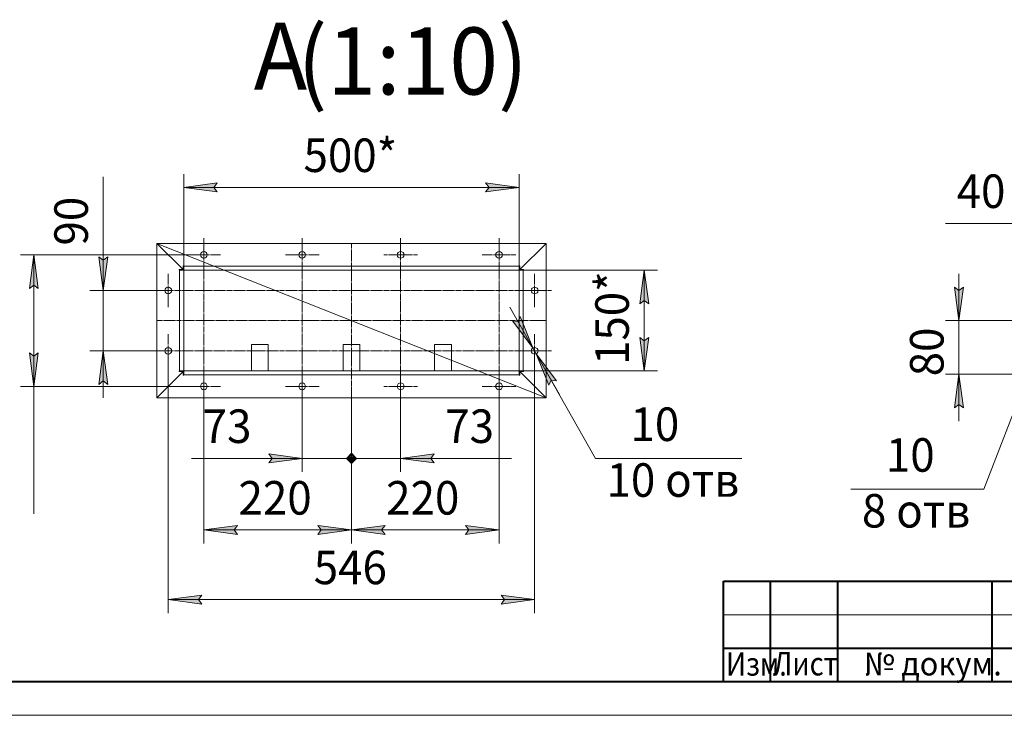
# Model space of a CAD drawing. Units: millimetres. Extents: x 0 to 8647, y -3 to 5940.
# Drawn here: x 2502 to 5437, y 0 to 2074 of the extents above; entities that cross this region are included whole.
import ezdxf

# ---------------------------------------------------------------- set-up
doc = ezdxf.new("R2010")
doc.units = ezdxf.units.MM
for name, pattern in [('K5LT_AUXILIARY', [0]), ('K5LT_AXLED', [19.5, 15, -1.5, 1.5, -1.5]), ('K5LT_BASIC', [0]), ('K5LT_THIN', [0]), ('K5LT_THIN_INCLUDED_TO_HATCHING', [0])]:
    doc.linetypes.add(name, pattern=pattern)
for name, color, linetype, true_color in [('CONTOUR', 1, 'Continuous', 0xff0000), ('DIM', 6, 'Continuous', 0xff00ff), ('FOR', 7, 'Continuous', 0xffffff), ('OSI', 2, 'Continuous', 0xffff00), ('R', 1, 'Continuous', 0xff0000)]:
    doc.layers.add(name, color=color, linetype=linetype, true_color=true_color)
doc.styles.add('KTEXTSTYLE', font='GOST_AU.ttf', dxfattribs={"width": 0.96, "height": 5})

msp = doc.modelspace()

# ---------------------------------------------------------------- hatches: boundary and pattern name
at = {"layer": 'DIM'}
for points in [[(3090.8, 1561), (3080.8, 1574.2), (3090.8, 1587.4), (2990.8, 1574.2)], [(3990.8, 1574.2), (3890.8, 1587.4), (3900.8, 1574.2), (3890.8, 1561)], [(2557.2, 1273), (2544.1, 1373), (2530.9, 1273), (2544.1, 1283)], [(2751.2, 1267), (2764.3, 1367), (2751.2, 1357), (2738, 1367)], [(4376.6, 1227), (4363.4, 1327), (4350.2, 1227), (4363.4, 1237)], [(5301.3, 1177), (5314.5, 1277), (5301.3, 1267), (5288.2, 1277)], [(4031.8, 1095.7), (3994.1, 1189.2), (3987.6, 1174), (3971.2, 1176.3)], [(4363.4, 1027), (4376.6, 1127), (4363.4, 1117), (4350.2, 1127)], [(2764.3, 987), (2751.2, 1087), (2738, 987), (2751.2, 997)], [(2544.1, 981), (2557.2, 1081), (2544.1, 1071), (2530.9, 1081)], [(4102.3, 997.7), (4041.7, 1078.3), (4079.4, 984.7), (4085.9, 999.9)], [(5314.5, 917), (5301.3, 1017), (5288.2, 917), (5301.3, 927)], [(3344.1, 766.3), (3244.1, 779.5), (3254.1, 766.3), (3244.1, 753.1)], [(3727.4, 766.3), (3737.4, 779.5), (3637.4, 766.3), (3737.4, 753.1)], [(3150.8, 539.6), (3140.8, 552.7), (3150.8, 565.9), (3050.8, 552.7)], [(3390.8, 539.6), (3490.8, 552.7), (3390.8, 565.9), (3400.8, 552.7)], [(3580.8, 552.7), (3590.8, 565.9), (3490.8, 552.7), (3590.8, 539.6)], [(3930.8, 552.7), (3830.8, 565.9), (3840.8, 552.7), (3830.8, 539.6)], [(3034.8, 345.1), (3044.8, 358.3), (2944.8, 345.1), (3044.8, 331.9)], [(4036.8, 345.1), (3936.8, 358.3), (3946.8, 345.1), (3936.8, 331.9)]]:
    msp.add_hatch(color=7, dxfattribs=at).paths.add_polyline_path(points)
h = msp.add_hatch(color=7, dxfattribs=at)
h.paths.add_polyline_path([(3505.8, 766.3), (3490.8, 781.3), (3475.8, 766.3), (3490.8, 751.3)])
h.paths.add_polyline_path([(3500.8, 766.3), (3490.8, 776.3), (3480.8, 766.3), (3490.8, 756.3)])
h.paths.add_polyline_path([(3495.8, 766.3), (3490.8, 771.3), (3485.8, 766.3), (3490.8, 761.3)])
h = msp.add_hatch(color=7, dxfattribs=at)
h.paths.add_polyline_path([(3490.8, 751.3), (3505.8, 766.3), (3490.8, 781.3), (3475.8, 766.3)])
h.paths.add_polyline_path([(3490.8, 756.3), (3500.8, 766.3), (3490.8, 776.3), (3480.8, 766.3)])
h.paths.add_polyline_path([(3490.8, 761.3), (3495.8, 766.3), (3490.8, 771.3), (3485.8, 766.3)])

# ---------------------------------------------------------------- linework, layer by layer
at = {"layer": 'CONTOUR', "color": 7, "linetype": 'K5LT_THIN_INCLUDED_TO_HATCHING', "lineweight": 18}
for p, q in [((4070.8, 1407), (2910.8, 1407)), ((2910.8, 1407), (2910.8, 947)), ((4070.8, 1407), (2910.8, 1407)), ((2910.8, 1407), (2910.8, 947)), ((4070.8, 947), (4070.8, 1407)), ((4070.8, 947), (4070.8, 1407)), ((2910.8, 947), (4070.8, 947)), ((2910.8, 947), (4070.8, 947))]:
    msp.add_line(p, q, dxfattribs=at)
at = {"layer": 'DIM', "color": 7, "linetype": 'K5LT_THIN', "lineweight": 18}
for p, q in [((2990.8, 1327), (2990.8, 1614.2)), ((3990.8, 1327), (3990.8, 1614.2)), ((2751.2, 1367.8), (2751.2, 1605.9)), ((2990.8, 1574.2), (3090.8, 1587.4)), ((3090.8, 1587.4), (3080.8, 1574.2)), ((3900.8, 1574.2), (3890.8, 1587.4)), ((3890.8, 1587.4), (3990.8, 1574.2)), ((3090.8, 1561), (2990.8, 1574.2)), ((2990.8, 1574.2), (3990.8, 1574.2)), ((3080.8, 1574.2), (3090.8, 1561)), ((3990.8, 1574.2), (3890.8, 1561)), ((3890.8, 1561), (3900.8, 1574.2)), ((5499.4, 1467), (5261.3, 1467)), ((2751.2, 1267), (2751.2, 1407)), ((3050.8, 1373), (2504.1, 1373)), ((2530.9, 1273), (2544.1, 1373)), ((2544.1, 1373), (2557.2, 1273)), ((2544.1, 1373), (2544.1, 981)), ((2751.2, 1357), (2738, 1367)), ((2738, 1367), (2751.2, 1267)), ((2751.2, 1267), (2751.2, 1367.8)), ((2751.2, 1267), (2764.3, 1367)), ((2764.3, 1367), (2751.2, 1357)), ((3990.8, 1327), (4403.4, 1327)), ((4350.2, 1227), (4363.4, 1327)), ((4363.4, 1327), (4376.6, 1227)), ((4363.4, 1327), (4363.4, 1027)), ((5301.3, 1177), (5301.3, 1317)), ((2544.1, 1283), (2530.9, 1273)), ((2557.2, 1273), (2544.1, 1283)), ((2944.8, 1267), (2711.2, 1267)), ((2751.2, 1087), (2751.2, 1267)), ((5301.3, 1267), (5288.2, 1277)), ((5288.2, 1277), (5301.3, 1177)), ((5301.3, 1177), (5314.5, 1277)), ((5314.5, 1277), (5301.3, 1267)), ((4363.4, 1237), (4350.2, 1227)), ((4376.6, 1227), (4363.4, 1237)), ((4031.8, 1095.7), (3963, 1217.6)), ((3987.6, 1174), (3971.2, 1176.3)), ((3971.2, 1176.3), (4031.8, 1095.7)), ((3994.1, 1189.2), (3987.6, 1174)), ((4031.8, 1095.7), (3994.1, 1189.2)), ((5507.4, 1177), (5261.3, 1177)), ((5301.3, 1177), (5301.3, 1017)), ((4363.4, 1027), (4350.2, 1127)), ((4350.2, 1127), (4363.4, 1117)), ((4363.4, 1117), (4376.6, 1127)), ((4376.6, 1127), (4363.4, 1027)), ((2944.8, 1087), (2711.2, 1087)), ((2751.2, 1087), (2738, 987)), ((2764.3, 987), (2751.2, 1087)), ((2751.2, 1087), (2751.2, 947)), ((2944.8, 1087), (2944.8, 305.1)), ((4031.8, 1095.7), (4041.7, 1078.3)), ((4036.8, 1087), (4036.8, 305.1)), ((2544.1, 981), (2530.9, 1081)), ((2530.9, 1081), (2544.1, 1071)), ((2544.1, 1071), (2557.2, 1081)), ((2557.2, 1081), (2544.1, 981)), ((4041.7, 1078.3), (4079.4, 984.7)), ((4102.3, 997.7), (4041.7, 1078.3)), ((4041.7, 1078.3), (4110.5, 956.4)), ((4041.7, 1078.3), (4217.9, 766.3)), ((3990.8, 1027), (4403.4, 1027)), ((4079.4, 984.7), (4085.9, 999.9)), ((4085.9, 999.9), (4102.3, 997.7)), ((5507.4, 1017), (5261.3, 1017)), ((5301.3, 1017), (5288.2, 917)), ((5314.5, 917), (5301.3, 1017)), ((5301.3, 1017), (5301.3, 877)), ((5503.8, 1007.6), (5376, 674.7)), ((3050.8, 981), (2504.1, 981)), ((2544.1, 981), (2544.1, 879)), ((2738, 987), (2751.2, 997)), ((2751.2, 997), (2764.3, 987)), ((3050.8, 981), (3050.8, 512.7)), ((3344.1, 981), (3344.1, 726.3)), ((3490.8, 981), (3490.8, 726.3)), ((3490.8, 981), (3490.8, 726.3)), ((3490.8, 981), (3490.8, 512.7)), ((3490.8, 981), (3490.8, 512.7)), ((3637.4, 981), (3637.4, 726.3)), ((3930.8, 981), (3930.8, 512.7)), ((5288.2, 917), (5301.3, 927)), ((5301.3, 927), (5314.5, 917)), ((2544.1, 879), (2544.1, 601.2)), ((3244.4, 766.3), (3014.2, 766.3)), ((3344.1, 766.3), (3204.1, 766.3)), ((3344.1, 766.3), (3244.1, 779.5)), ((3244.1, 779.5), (3254.1, 766.3)), ((3254.1, 766.3), (3244.1, 753.1)), ((3244.1, 753.1), (3344.1, 766.3)), ((3344.1, 766.3), (3244.4, 766.3)), ((3344.1, 766.3), (3490.8, 766.3)), ((3490.8, 781.3), (3475.8, 766.3)), ((3490.8, 781.3), (3475.8, 766.3)), ((3475.8, 766.3), (3490.8, 751.3)), ((3480.8, 766.3), (3475.8, 766.3)), ((3475.8, 766.3), (3490.8, 751.3)), ((3490.8, 776.3), (3480.8, 766.3)), ((3490.8, 776.3), (3480.8, 766.3)), ((3480.8, 766.3), (3490.8, 756.3)), ((3485.8, 766.3), (3480.8, 766.3)), ((3480.8, 766.3), (3490.8, 756.3)), ((3490.8, 771.3), (3485.8, 766.3)), ((3490.8, 771.3), (3485.8, 766.3)), ((3485.8, 766.3), (3490.8, 761.3)), ((3485.8, 766.3), (3490.8, 761.3)), ((3505.8, 766.3), (3490.8, 781.3)), ((3505.8, 766.3), (3490.8, 781.3)), ((3500.8, 766.3), (3490.8, 776.3)), ((3500.8, 766.3), (3490.8, 776.3)), ((3495.8, 766.3), (3490.8, 771.3)), ((3495.8, 766.3), (3490.8, 771.3)), ((3490.8, 761.3), (3495.8, 766.3)), ((3490.8, 756.3), (3500.8, 766.3)), ((3490.8, 751.3), (3505.8, 766.3)), ((3490.8, 766.3), (3637.4, 766.3)), ((3490.8, 761.3), (3495.8, 766.3)), ((3490.8, 756.3), (3500.8, 766.3)), ((3490.8, 751.3), (3505.8, 766.3)), ((3495.8, 766.3), (3500.8, 766.3)), ((3500.8, 766.3), (3505.8, 766.3)), ((3737.4, 779.5), (3637.4, 766.3)), ((3637.4, 766.3), (3737.4, 753.1)), ((3637.4, 766.3), (3777.4, 766.3)), ((3637.4, 766.3), (3737.2, 766.3)), ((3727.4, 766.3), (3737.4, 779.5)), ((3737.4, 753.1), (3727.4, 766.3)), ((3737.2, 766.3), (3967.3, 766.3)), ((4217.9, 766.3), (4654.5, 766.3)), ((5376, 674.7), (4979.1, 674.7)), ((3050.8, 552.7), (3150.8, 565.9)), ((3150.8, 565.9), (3140.8, 552.7)), ((3400.8, 552.7), (3390.8, 565.9)), ((3390.8, 565.9), (3490.8, 552.7)), ((3490.8, 552.7), (3590.8, 565.9)), ((3590.8, 565.9), (3580.8, 552.7)), ((3840.8, 552.7), (3830.8, 565.9)), ((3830.8, 565.9), (3930.8, 552.7)), ((3150.8, 539.6), (3050.8, 552.7)), ((3050.8, 552.7), (3490.8, 552.7)), ((3140.8, 552.7), (3150.8, 539.6)), ((3490.8, 552.7), (3390.8, 539.6)), ((3390.8, 539.6), (3400.8, 552.7)), ((3590.8, 539.6), (3490.8, 552.7)), ((3490.8, 552.7), (3930.8, 552.7)), ((3580.8, 552.7), (3590.8, 539.6)), ((3930.8, 552.7), (3830.8, 539.6)), ((3830.8, 539.6), (3840.8, 552.7)), ((2944.8, 345.1), (3044.8, 358.3)), ((3044.8, 358.3), (3034.8, 345.1)), ((3946.8, 345.1), (3936.8, 358.3)), ((3936.8, 358.3), (4036.8, 345.1)), ((3044.8, 331.9), (2944.8, 345.1)), ((2944.8, 345.1), (4036.8, 345.1)), ((3034.8, 345.1), (3044.8, 331.9)), ((4036.8, 345.1), (3936.8, 331.9)), ((3936.8, 331.9), (3946.8, 345.1))]:
    msp.add_line(p, q, dxfattribs=at)
at = {"layer": 'FOR', "color": 5, "linetype": 'K5LT_BASIC', "lineweight": 40, "true_color": 0x0000ff}
for p, q in [((4600, 400), (8300, 400)), ((4600, 100), (4600, 400)), ((4740, 100), (4740, 400)), ((4940, 100), (4940, 400)), ((5400, 100), (5400, 400)), ((4600, 200), (4740, 200)), ((4740, 200), (4940, 200)), ((4940, 200), (5400, 200)), ((5400, 200), (5700, 200)), ((8300, 100), (400, 100))]:
    msp.add_line(p, q, dxfattribs=at)
at = {"layer": 'FOR', "color": 7, "linetype": 'K5LT_THIN', "lineweight": 18}
for p, q in [((4600, 300), (5900, 300)), ((8400, 0), (0, 0))]:
    msp.add_line(p, q, dxfattribs=at)
at = {"layer": 'OSI', "color": 30, "linetype": 'K5LT_AXLED', "lineweight": 18, "true_color": 0xff8000}
for p, q in [((3050.8, 1373), (3050.8, 1423)), ((3344.1, 1373), (3344.1, 1423)), ((3637.4, 1373), (3637.4, 1423)), ((3930.8, 1373), (3930.8, 1423)), ((3490.8, 1407), (3490.8, 947)), ((3050.8, 1373), (3000.8, 1373)), ((3050.8, 1373), (3050.8, 981)), ((3050.8, 1373), (3050.8, 1323)), ((3050.8, 1373), (3100.8, 1373)), ((3344.1, 1373), (3294.1, 1373)), ((3344.1, 1373), (3344.1, 981)), ((3344.1, 1373), (3344.1, 1323)), ((3344.1, 1373), (3394.1, 1373)), ((3637.4, 1373), (3587.4, 1373)), ((3637.4, 1373), (3637.4, 981)), ((3637.4, 1373), (3637.4, 1323)), ((3637.4, 1373), (3687.4, 1373)), ((3930.8, 1373), (3880.8, 1373)), ((3930.8, 1373), (3930.8, 981)), ((3930.8, 1373), (3930.8, 1323)), ((3930.8, 1373), (3980.8, 1373)), ((2944.8, 1267), (2944.8, 1317)), ((4036.8, 1267), (4036.8, 1317)), ((2944.8, 1267), (2894.8, 1267)), ((2944.8, 1267), (4036.8, 1267)), ((2944.8, 1267), (2994.8, 1267)), ((2944.8, 1267), (2944.8, 1217)), ((4036.8, 1267), (3986.8, 1267)), ((4036.8, 1267), (4086.8, 1267)), ((4036.8, 1267), (4036.8, 1217)), ((2910.8, 1177), (4070.8, 1177)), ((2944.8, 1087), (2944.8, 1137)), ((4036.8, 1087), (4036.8, 1137)), ((2944.8, 1087), (2894.8, 1087)), ((2944.8, 1087), (4036.8, 1087)), ((2944.8, 1087), (2994.8, 1087)), ((2944.8, 1087), (2944.8, 1037)), ((4036.8, 1087), (3986.8, 1087)), ((4036.8, 1087), (4086.8, 1087)), ((4036.8, 1087), (4036.8, 1037)), ((3050.8, 981), (3050.8, 1031)), ((3344.1, 981), (3344.1, 1031)), ((3637.4, 981), (3637.4, 1031)), ((3930.8, 981), (3930.8, 1031)), ((3050.8, 981), (3000.8, 981)), ((3050.8, 981), (3050.8, 931)), ((3050.8, 981), (3100.8, 981)), ((3344.1, 981), (3294.1, 981)), ((3344.1, 981), (3344.1, 931)), ((3344.1, 981), (3394.1, 981)), ((3637.4, 981), (3587.4, 981)), ((3637.4, 981), (3637.4, 931)), ((3637.4, 981), (3687.4, 981)), ((3930.8, 981), (3880.8, 981)), ((3930.8, 981), (3930.8, 931)), ((3930.8, 981), (3980.8, 981))]:
    msp.add_line(p, q, dxfattribs=at)
at = {"layer": 'R', "color": 9, "linetype": 'K5LT_AUXILIARY', "lineweight": 18, "true_color": 0xdca5c1}
msp.add_line((2910.8, 1407), (4070.8, 947), dxfattribs=at)
at = {"layer": 'R', "color": 7, "linetype": 'K5LT_THIN', "lineweight": 18}
for p, q in [((2910.8, 947), (2910.8, 1407)), ((2988.8, 1329), (2910.8, 1407)), ((4070.8, 1407), (2910.8, 1407)), ((2910.8, 1407), (2988.8, 1329)), ((4070.8, 1407), (3992.8, 1329)), ((3992.8, 1329), (4070.8, 1407)), ((4070.8, 947), (4070.8, 1407)), ((2977.8, 1327), (2977.8, 1329)), ((2977.8, 1329), (2988.8, 1329)), ((2977.8, 1327), (2978.8, 1327)), ((2978.8, 1327), (2990.8, 1327)), ((2978.8, 1027), (2978.8, 1327)), ((2988.8, 1329), (2988.8, 1340)), ((2988.8, 1340), (2990.8, 1340)), ((2990.8, 1339), (2990.8, 1340)), ((3990.8, 1339), (2990.8, 1339)), ((2990.8, 1327), (2990.8, 1339)), ((2990.8, 1027), (2990.8, 1327)), ((3990.8, 1327), (2990.8, 1327)), ((3990.8, 1339), (3990.8, 1340)), ((3990.8, 1340), (3992.8, 1340)), ((3990.8, 1327), (3990.8, 1339)), ((3990.8, 1027), (3990.8, 1327)), ((3990.8, 1327), (4002.8, 1327)), ((3992.8, 1340), (3992.8, 1329)), ((3992.8, 1329), (4003.8, 1329)), ((4002.8, 1027), (4002.8, 1327)), ((4002.8, 1327), (4003.8, 1327)), ((4003.8, 1329), (4003.8, 1327)), ((3242.8, 1106), (3192.8, 1106)), ((3192.8, 1106), (3192.8, 1027)), ((3242.8, 1027), (3242.8, 1106)), ((3465.8, 1106), (3465.8, 1027)), ((3515.8, 1106), (3465.8, 1106)), ((3515.8, 1027), (3515.8, 1106)), ((3788.8, 1106), (3738.8, 1106)), ((3738.8, 1106), (3738.8, 1027)), ((3788.8, 1027), (3788.8, 1106)), ((2988.8, 1025), (2910.8, 947)), ((2910.8, 947), (2988.8, 1025)), ((2977.8, 1027), (2978.8, 1027)), ((2977.8, 1025), (2977.8, 1027)), ((2988.8, 1025), (2977.8, 1025)), ((2978.8, 1027), (2990.8, 1027)), ((2988.8, 1014), (2988.8, 1025)), ((2990.8, 1014), (2988.8, 1014)), ((3990.8, 1027), (2990.8, 1027)), ((2990.8, 1015), (2990.8, 1027)), ((2990.8, 1014), (2990.8, 1015)), ((3990.8, 1015), (2990.8, 1015)), ((3990.8, 1015), (3990.8, 1027)), ((3990.8, 1027), (4002.8, 1027)), ((3990.8, 1014), (3990.8, 1015)), ((3992.8, 1014), (3990.8, 1014)), ((4070.8, 947), (3992.8, 1025)), ((3992.8, 1025), (3992.8, 1014)), ((4003.8, 1025), (3992.8, 1025)), ((3992.8, 1025), (4070.8, 947)), ((4002.8, 1027), (4003.8, 1027)), ((4003.8, 1027), (4003.8, 1025)), ((4070.8, 947), (2910.8, 947))]:
    msp.add_line(p, q, dxfattribs=at)
for centre in [(3050.8, 1373), (3344.1, 1373), (3637.4, 1373), (3930.8, 1373), (2944.8, 1267), (4036.8, 1267), (2944.8, 1087), (4036.8, 1087), (3050.8, 981), (3344.1, 981), (3637.4, 981), (3930.8, 981)]:
    msp.add_circle(centre, 10, dxfattribs=at)

# ---------------------------------------------------------------- texts
at = {"layer": 'DIM', "color": 7, "style": 'KTEXTSTYLE', "oblique": 15, "width": 0.96}
for s, p in [('500*', (3348, 1620.1)), ('40', (5294.5, 1512.9)), ('73', (3047.3, 812.2)), ('73', (3770.3, 812.2)), ('10', (4322.4, 818)), ('10', (5083.6, 726.4)), ('10 отв', (4251, 651.6)), ('220', (3154.3, 598.6)), ('220', (3594.3, 598.6)), ('8 отв', (5012.3, 560)), ('546', (3378.4, 391))]:
    msp.add_text(s, height=100, dxfattribs=at).set_placement(p)
for s, p in [('90', (2705.3, 1400.9)), ('150*', (4317.5, 1044.7)), ('80', (5255.5, 1011))]:
    msp.add_text(s, height=100, rotation=90, dxfattribs=at).set_placement(p)
at = {"layer": 'FOR', "color": 5, "true_color": 0x0000ff, "style": 'KTEXTSTYLE', "width": 0.96}
for s, p in [('А', (3199.5, 1865.7)), ('(1:10)', (3330.3, 1851.2))]:
    msp.add_text(s, height=200, dxfattribs=at).set_placement(p)
at = {"layer": 'FOR', "color": 7, "style": 'KTEXTSTYLE', "oblique": 15}
for s, width, p in [('Изм.', 0.851, (4607.2, 118.2)), ('Лист', 0.857, (4747.1, 118.9)), ('№ докум.', 0.96, (5018, 118.9))]:
    msp.add_text(s, height=70, dxfattribs=dict(at, width=width)).set_placement(p)

doc.saveas('drawing.dxf')
